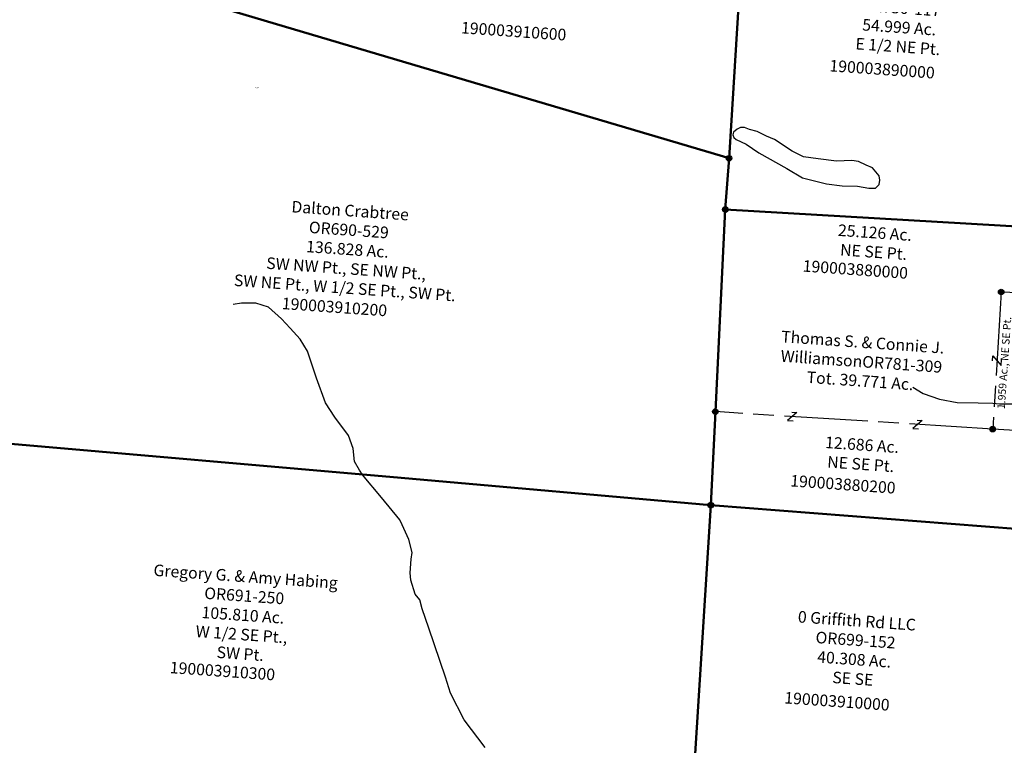
# Model space of a CAD drawing. Units: feet. Extents: x 1964012 to 1998697, y 505440 to 541031.
# Drawn here: x 1971260 to 1975505, y 513262 to 516387 of the extents above; entities that cross this region are included whole.
import ezdxf

# ---------------------------------------------------------------- set-up
doc = ezdxf.new("R2010")
doc.units = ezdxf.units.FT
doc.header["$MEASUREMENT"] = 0
doc.linetypes.add('ACAD_ISO08W100', pattern=[36, 24, -3, 6, -3])
doc.layers.add('ADDRESS', color=6, linetype='Continuous', plot=False)
for name, color, linetype in [('MONUMENT IRON PIN', 7, 'Continuous'), ('OWNER', 7, 'Continuous'), ('PARCEL NUMBER', 211, 'Continuous'), ('TIE-IN', 7, 'Continuous'), ('TRACT LINE', 5, 'ACAD_ISO08W100'), ('WATER POND & LAKE', 4, 'Continuous'), ('WATER STREAM & RIVER', 4, 'Continuous')]:
    doc.layers.add(name, color=color, linetype=linetype)
doc.layers.add('MONUMENT IRON PIN HATCH', color=7, linetype='Continuous', true_color=0xffffff)
doc.layers.add('PROPERTY LINE', color=1, linetype='Continuous', lineweight=50)
doc.styles.get("Standard").update_dxf_attribs({"font": 'romans.shx', "height": 40})

msp = doc.modelspace()

# ---------------------------------------------------------------- hatches: boundary and pattern name
at = {"layer": 'MONUMENT IRON PIN HATCH', "ltscale": 400}
h = msp.add_hatch(color=256, dxfattribs=at)
h.dxf.hatch_style = 1
edge = h.paths.add_edge_path()
edge.add_arc((1974317.8, 515790.2), 12, 0, 360)
h = msp.add_hatch(color=256, dxfattribs=at)
h.dxf.hatch_style = 1
edge = h.paths.add_edge_path()
edge.add_arc((1974301.7, 515569.5), 12, 0, 360)
h = msp.add_hatch(color=256, dxfattribs=at)
h.dxf.hatch_style = 1
edge = h.paths.add_edge_path()
edge.add_arc((1975491.1, 515214.2), 12, 0, 360)
h = msp.add_hatch(color=256, dxfattribs=at)
h.dxf.hatch_style = 1
edge = h.paths.add_edge_path()
edge.add_arc((1974259, 514699), 12, 0, 360)
h = msp.add_hatch(color=256, dxfattribs=at)
h.dxf.hatch_style = 1
edge = h.paths.add_edge_path()
edge.add_arc((1975454.7, 514623.4), 12, 0, 360)
h = msp.add_hatch(color=256, dxfattribs=at)
h.dxf.hatch_style = 1
edge = h.paths.add_edge_path()
edge.add_arc((1974239.2, 514296.2), 12, 0, 360)

# ---------------------------------------------------------------- linework, layer by layer
at = {"layer": 'MONUMENT IRON PIN', "ltscale": 400}
for centre in [(1974317.8, 515790.2), (1974301.7, 515569.5), (1975491.1, 515214.2), (1974259, 514699), (1975454.7, 514623.4), (1974239.2, 514296.2)]:
    msp.add_circle(centre, 12, dxfattribs=at)
at = {"layer": 'PROPERTY LINE'}
for p, q in [((1974317.8, 515790.2), (1974387.3, 516890.7)), ((1973002.3, 516180.3), (1971687.1, 516570.2)), ((1974317.8, 515790.2), (1973002.3, 516180.3)), ((1974301.7, 515569.5), (1974317.8, 515790.2)), ((1974259, 514699), (1974301.7, 515569.5)), ((1975655.3, 515491.2), (1974301.7, 515569.5)), ((1974239.2, 514296.2), (1974259, 514699)), ((1970822.1, 514594.8), (1972903.9, 514413.5)), ((1972903.9, 514413.5), (1974239.2, 514296.2)), ((1974156.6, 512975.2), (1974239.2, 514296.2)), ((1974239.2, 514296.2), (1975570.8, 514192.4))]:
    msp.add_line(p, q, dxfattribs=at)
at = {"layer": 'TIE-IN', "ltscale": 3}
for points in [[(1975454.1, 514917.7), (1975455.5, 514939.4), (1975490.4, 514898.2), (1975491.9, 514923.3)], [(1974589.1, 514696.9), (1974610.8, 514695.5), (1974569.6, 514660.6), (1974594.7, 514659)], [(1975129.4, 514662.7), (1975151.1, 514661.3), (1975109.9, 514626.5), (1975135, 514624.9)]]:
    msp.add_lwpolyline(points, dxfattribs=at)
at = {"layer": 'TRACT LINE', "ltscale": 15}
for p, q in [((1975491.1, 515214.2), (1975454.7, 514623.4)), ((1975636.8, 515207.1), (1975491.1, 515214.2)), ((1975454.7, 514623.4), (1974259, 514699)), ((1975598.2, 514614.3), (1975454.7, 514623.4))]:
    msp.add_line(p, q, dxfattribs=at)
at = {"layer": 'WATER POND & LAKE'}
msp.add_lwpolyline([(1974936.6, 515748.6), (1974909.2, 515761.1), (1974875.7, 515776), (1974846.9, 515781), (1974781.3, 515777.3), (1974702.5, 515788.5), (1974639.6, 515796), (1974590.5, 515821.5), (1974513.4, 515870.5), (1974479.1, 515885.4), (1974438.6, 515906.1), (1974405.6, 515914.6), (1974384.3, 515922.1), (1974366.8, 515922.9), (1974352.5, 515916), (1974337.7, 515902.6), (1974333.9, 515890.6), (1974338.1, 515880.1), (1974348.7, 515871.4), (1974392.4, 515850.3), (1974446.5, 515814.3), (1974566.5, 515746.4), (1974634.7, 515705.5), (1974738, 515680.5), (1974805.4, 515671.5), (1974871, 515669.9), (1974920.2, 515661.8), (1974949.3, 515661.1), (1974965.8, 515676.6), (1974968.5, 515696), (1974964.5, 515714.5), (1974936.6, 515748.6)], close=True, dxfattribs=at)
at = {"layer": 'WATER STREAM & RIVER', "ltscale": 400, "flags": 128}
for points in [[(1973266.1, 513253.1), (1973176, 513371.1), (1973117.9, 513487), (1973095.8, 513555), (1973023.7, 513767), (1972995.6, 513849), (1972985.6, 513889), (1972965.6, 513913), (1972945.6, 513973), (1972943.5, 514005), (1972947.5, 514063), (1972951.5, 514093), (1972937.4, 514149), (1972909.4, 514211), (1972899.4, 514233), (1972819.3, 514328.9), (1972737.2, 514426.9), (1972725.2, 514446.9), (1972703.2, 514484.9), (1972697.1, 514540.9), (1972677.1, 514596.8), (1972619, 514674.8), (1972578.9, 514736.8), (1972538.9, 514842.8), (1972500.8, 514958.8), (1972468.8, 515010.8), (1972426.7, 515058.8), (1972388.7, 515098.7), (1972332.6, 515148.7), (1972278.6, 515166.7), (1972216.6, 515166.6), (1972180.6, 515160.6)], [(1975110.1, 514804.6), (1975155.3, 514776.7), (1975225.3, 514752.7), (1975301.3, 514738.8), (1975391.3, 514736.8), (1975455.4, 514734.9), (1975483.4, 514732.9), (1975581.4, 514733)]]:
    msp.add_lwpolyline(points, dxfattribs=at)

# ---------------------------------------------------------------- texts
at = {"layer": 'ADDRESS'}
msp.add_text('29337', height=5, rotation=356, dxfattribs=at).set_placement((1972273.6, 516092.5))
at = {"layer": 'OWNER', "attachment_point": 5}
for s, insert, char_height, width, rotation in [('Jacob & Alicia Anstaett\\POR730-117\\P54.999 Ac.\\PE 1/2 NE Pt.', (1975054.1, 516390), 50, 999.487, 356), ('\\A1;Dalton Crabtree\\POR690-529\\P136.828 Ac.\\PSW NW Pt., SE NW Pt.,\\PSW NE Pt., W 1/2 SE Pt., SW Pt.', (1972673.2, 515398.6), 50, 1466.869, 356), ('25.126 Ac.\\PNE SE Pt. ', (1974943.6, 515422), 50, 945.547, 356), ('1.959 Ac., NE SE Pt.', (1975508.5, 514908.7), 33, 945.547, 85.9115), ('Thomas S. & Connie J. Williamson\\POR781-309\\PTot. 39.771 Ac.', (1974888.2, 514908.7), 50, 945.547, 356), ('12.686 Ac.\\PNE SE Pt. ', (1974888.1, 514508.3), 50, 945.547, 356), ('\\A1;Gregory G. & Amy Habing\\POR691-250\\P105.810 Ac.\\PW 1/2 SE Pt.,\\PSW Pt.', (1972222.5, 513822.8), 50, 1126.526, 356), ('0 Griffith Rd LLC\\POR699-152\\P40.308 Ac.\\PSE SE', (1974860, 513667.3), 50, 746.52, 356)]:
    msp.add_mtext(s, dxfattribs=dict(at, insert=insert, char_height=char_height, width=width, rotation=rotation))
at = {"layer": 'PARCEL NUMBER'}
for s, p in [('190003910600', (1973161.4, 516328.6)), ('190003890000', (1974749.5, 516164.9)), ('190003880000', (1974634.2, 515302.4)), ('190003910200', (1972388.8, 515140.9)), ('190003880200', (1974580.7, 514377.2)), ('190003910300', (1971906, 513572.8)), ('190003910000', (1974555, 513442.4))]:
    msp.add_text(s, height=50, rotation=356, dxfattribs=at).set_placement(p)

doc.saveas('drawing.dxf')
